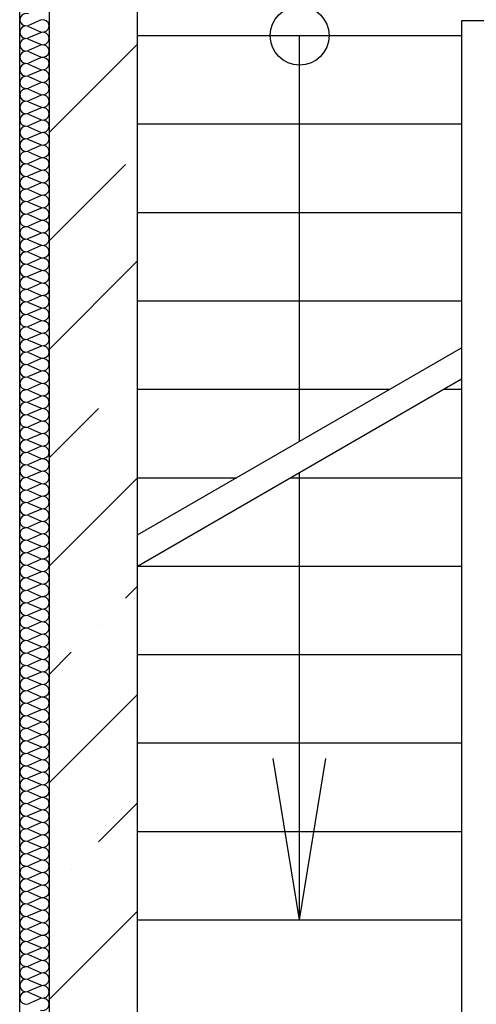
# Model space of a CAD drawing. Units: inches. Extents: x 250344 to 256082, y 105036 to 106256.
# Drawn here: x 253258 to 253273, y 106112 to 106145 of the extents above; entities that cross this region are included whole.
import ezdxf

# ---------------------------------------------------------------- set-up
doc = ezdxf.new("R2010")
doc.units = ezdxf.units.IN
doc.header["$MEASUREMENT"] = 0
for name, color, linetype in [('Exterior Walls', 7, 'Continuous'), ('Furniture & Equipment', 7, 'Continuous'), ('Lines', 7, 'Continuous'), ('Алексей', 7, 'Continuous')]:
    doc.layers.add(name, color=color, linetype=linetype)

# ---------------------------------------------------------------- blocks, each defined once
blk = doc.blocks.new('OBJECT_90', base_point=(153713.4, 144533.8))
at = {"layer": 'Furniture & Equipment', "color": 7, "linetype": 'Continuous'}
for p, q in [((153683.6, 143063.9), (153643.2, 143046.2)), ((153643.2, 143042.6), (153683.6, 143024.9)), ((153683.6, 143021.3), (153643.2, 143003.6)), ((153643.2, 143000.1), (153683.6, 142982.4)), ((153683.6, 142978.8), (153643.2, 142961.1)), ((153643.2, 142957.5), (153683.6, 142939.8)), ((153683.6, 142936.2), (153643.2, 142918.5)), ((153643.2, 142914.9), (153683.6, 142897.2)), ((153683.6, 142893.7), (153643.2, 142876)), ((153643.2, 142872.4), (153683.6, 142854.7)), ((153683.6, 142851.1), (153643.2, 142833.4)), ((153643.2, 142829.8), (153683.6, 142812.1)), ((153683.6, 142808.6), (153643.2, 142790.9)), ((153643.2, 142787.3), (153683.6, 142769.6)), ((153683.6, 142766), (153643.2, 142748.3)), ((153643.2, 142744.7), (153683.6, 142727)), ((153683.6, 142723.4), (153643.2, 142705.7)), ((153643.2, 142702.2), (153683.6, 142684.5)), ((153683.6, 142680.9), (153643.2, 142663.2)), ((153643.2, 142659.6), (153683.6, 142641.9)), ((153683.6, 142638.3), (153643.2, 142620.6)), ((153643.2, 142617.1), (153683.6, 142599.4)), ((153683.6, 142595.8), (153643.2, 142578.1)), ((153643.2, 142574.5), (153683.6, 142556.8)), ((153683.6, 142553.2), (153643.2, 142535.5)), ((153643.2, 142531.9), (153683.6, 142514.2)), ((153683.6, 142510.7), (153643.2, 142493)), ((153643.2, 142489.4), (153683.6, 142471.7)), ((153683.6, 142468.1), (153643.2, 142450.4)), ((153643.2, 142446.8), (153683.6, 142429.1)), ((153683.6, 142425.6), (153643.2, 142407.9)), ((153643.2, 142404.3), (153683.6, 142386.6)), ((153683.6, 142383), (153643.2, 142365.3)), ((153643.2, 142361.7), (153683.6, 142344)), ((153683.6, 142340.4), (153643.2, 142322.7)), ((153643.2, 142319.2), (153683.6, 142301.5)), ((153683.6, 142297.9), (153643.2, 142280.2)), ((153643.2, 142276.6), (153683.6, 142258.9)), ((153683.6, 142255.3), (153643.2, 142237.6)), ((153643.2, 142234.1), (153683.6, 142216.4)), ((153683.6, 142212.8), (153643.2, 142195.1)), ((153643.2, 142191.5), (153683.6, 142173.8)), ((153683.6, 142170.2), (153643.2, 142152.5)), ((153643.2, 142148.9), (153683.6, 142131.2)), ((153683.6, 142127.7), (153643.2, 142110)), ((153643.2, 142106.4), (153683.6, 142088.7)), ((153683.6, 142085.1), (153643.2, 142067.4)), ((153643.2, 142063.8), (153683.6, 142046.1)), ((153683.6, 142042.6), (153643.2, 142024.9)), ((153643.2, 142021.3), (153683.6, 142003.6)), ((153683.6, 142000), (153643.2, 141982.3)), ((153643.2, 141978.7), (153683.6, 141961)), ((153683.6, 141957.4), (153643.2, 141939.7)), ((153643.2, 141936.2), (153683.6, 141918.5)), ((153683.6, 141914.9), (153643.2, 141897.2)), ((153643.2, 141893.6), (153683.6, 141875.9)), ((153683.6, 141872.3), (153643.2, 141854.6)), ((153643.2, 141851.1), (153683.6, 141833.4)), ((153683.6, 141829.8), (153643.2, 141812.1)), ((153643.2, 141808.5), (153683.6, 141790.8)), ((153683.6, 141787.2), (153643.2, 141769.5)), ((153643.2, 141765.9), (153683.6, 141748.2)), ((153683.6, 141744.7), (153643.2, 141727)), ((153643.2, 141723.4), (153683.6, 141705.7)), ((153683.6, 141702.1), (153643.2, 141684.4)), ((153643.2, 141680.8), (153683.6, 141663.1)), ((153683.6, 141659.6), (153643.2, 141641.9)), ((153643.2, 141638.3), (153683.6, 141620.6)), ((153683.6, 141617), (153643.2, 141599.3)), ((153643.2, 141595.7), (153683.6, 141578)), ((153683.6, 141574.4), (153643.2, 141556.7)), ((153643.2, 141553.2), (153683.6, 141535.5)), ((153683.6, 141531.9), (153643.2, 141514.2)), ((153643.2, 141510.6), (153683.6, 141492.9)), ((153683.6, 141489.3), (153643.2, 141471.6)), ((153643.2, 141468.1), (153683.6, 141450.4)), ((153683.6, 141446.8), (153643.2, 141429.1)), ((153643.2, 141425.5), (153683.6, 141407.8)), ((153683.6, 141404.2), (153643.2, 141386.5)), ((153643.2, 141382.9), (153683.6, 141365.2)), ((153683.6, 141361.7), (153643.2, 141344)), ((153643.2, 141340.4), (153683.6, 141322.7)), ((153683.6, 141319.1), (153643.2, 141301.4)), ((153643.2, 141297.8), (153683.6, 141280.1)), ((153683.6, 141276.6), (153643.2, 141258.9)), ((153643.2, 141255.3), (153683.6, 141237.6)), ((153683.6, 141234), (153643.2, 141216.3)), ((153643.2, 141212.7), (153683.6, 141195)), ((153683.6, 141191.4), (153643.2, 141173.7)), ((153643.2, 141170.2), (153683.6, 141152.5)), ((153683.6, 141148.9), (153643.2, 141131.2)), ((153643.2, 141127.6), (153683.6, 141109.9)), ((153683.6, 141106.3), (153643.2, 141088.6)), ((153643.2, 141085.1), (153683.6, 141067.4)), ((153683.6, 141063.8), (153643.2, 141046.1)), ((153643.2, 141042.5), (153683.6, 141024.8)), ((153683.6, 141021.2), (153643.2, 141003.5)), ((153643.2, 140999.9), (153683.6, 140982.2)), ((153683.6, 140978.7), (153643.2, 140961)), ((153643.2, 140957.4), (153683.6, 140939.7)), ((153683.6, 140936.1), (153643.2, 140918.4)), ((153643.2, 140914.8), (153683.6, 140897.1)), ((153683.6, 140893.6), (153643.2, 140875.9)), ((153643.2, 140872.3), (153683.6, 140854.6)), ((153683.6, 140851), (153643.2, 140833.3)), ((153643.2, 140829.7), (153683.6, 140812)), ((153683.6, 140808.4), (153643.2, 140790.7)), ((153643.2, 140787.2), (153683.6, 140769.5)), ((153683.6, 140765.9), (153643.2, 140748.2)), ((153643.2, 140744.6), (153683.6, 140726.9)), ((153683.6, 140723.3), (153643.2, 140705.6)), ((153643.2, 140702.1), (153683.6, 140684.4)), ((153683.6, 140680.8), (153643.2, 140663.1)), ((153643.2, 140659.5), (153683.6, 140641.8)), ((153683.6, 140638.2), (153643.2, 140620.5)), ((153643.2, 140616.9), (153683.6, 140599.2)), ((153683.6, 140595.7), (153643.2, 140578)), ((153643.2, 140574.4), (153683.6, 140556.7)), ((153683.6, 140553.1), (153643.2, 140535.4)), ((153643.2, 140531.8), (153683.6, 140514.1)), ((153683.6, 140510.6), (153643.2, 140492.9)), ((153643.2, 140489.3), (153683.6, 140471.6)), ((153683.6, 140468), (153643.2, 140450.3)), ((153643.2, 140446.7), (153683.6, 140429)), ((153683.6, 140425.4), (153643.2, 140407.7)), ((153643.2, 140404.2), (153683.6, 140386.5)), ((153683.6, 140382.9), (153643.2, 140365.2)), ((153643.2, 140361.6), (153683.6, 140343.9)), ((153683.6, 140340.3), (153643.2, 140322.6)), ((153643.2, 140319.1), (153683.6, 140301.4)), ((153683.6, 140297.8), (153643.2, 140280.1)), ((153643.2, 140276.5), (153683.6, 140258.8)), ((153683.6, 140255.2), (153643.2, 140237.5)), ((153643.2, 140233.9), (153683.6, 140216.2)), ((153683.6, 140212.7), (153643.2, 140195)), ((153643.2, 140191.4), (153683.6, 140173.7)), ((153683.6, 140170.1), (153643.2, 140152.4)), ((153643.2, 140148.8), (153683.6, 140131.1)), ((153683.6, 140127.6), (153643.2, 140109.9)), ((153643.2, 140106.3), (153683.6, 140088.6)), ((153683.6, 140085), (153643.2, 140067.3)), ((153643.2, 140063.7), (153683.6, 140046)), ((153683.6, 140042.4), (153643.2, 140024.7)), ((153643.2, 140021.2), (153683.6, 140003.5)), ((153683.6, 139999.9), (153643.2, 139982.2)), ((153643.2, 139978.6), (153683.6, 139960.9)), ((153683.6, 139957.3), (153643.2, 139939.6)), ((153643.2, 139936.1), (153683.6, 139918.4)), ((153683.6, 139914.8), (153643.2, 139897.1)), ((153643.2, 139893.5), (153683.6, 139875.8)), ((153683.6, 139872.2), (153643.2, 139854.5)), ((153643.2, 139850.9), (153683.6, 139833.2)), ((153683.6, 139829.7), (153643.2, 139812)), ((153643.2, 139808.4), (153683.6, 139790.7)), ((153683.6, 139787.1), (153643.2, 139769.4)), ((153643.2, 139765.8), (153683.6, 139748.1)), ((153683.6, 139744.6), (153643.2, 139726.9))]:
    blk.add_line(p, q, dxfattribs=at)
for points in [[(153643.2, 143085.2), (153632.9, 143086.9), (153623, 143083.5), (153615.9, 143075.8), (153613.4, 143065.7), (153615.9, 143055.6), (153623, 143047.9), (153632.9, 143044.5), (153643.2, 143046.2)], [(153683.6, 143024.9), (153693.9, 143023.2), (153703.7, 143026.6), (153710.8, 143034.3), (153713.4, 143044.4), (153710.8, 143054.5), (153703.7, 143062.2), (153693.9, 143065.6), (153683.6, 143063.9)], [(153643.2, 143042.6), (153632.9, 143044.3), (153623, 143040.9), (153615.9, 143033.2), (153613.4, 143023.1), (153615.9, 143013), (153623, 143005.3), (153632.9, 143001.9), (153643.2, 143003.6)], [(153683.6, 142982.4), (153693.9, 142980.6), (153703.7, 142984), (153710.8, 142991.7), (153713.4, 143001.8), (153710.8, 143012), (153703.7, 143019.7), (153693.9, 143023), (153683.6, 143021.3)], [(153643.2, 143000.1), (153632.9, 143001.8), (153623, 142998.4), (153615.9, 142990.7), (153613.4, 142980.6), (153615.9, 142970.4), (153623, 142962.8), (153632.9, 142959.4), (153643.2, 142961.1)], [(153683.6, 142939.8), (153693.9, 142938.1), (153703.7, 142941.5), (153710.8, 142949.2), (153713.4, 142959.3), (153710.8, 142969.4), (153703.7, 142977.1), (153693.9, 142980.5), (153683.6, 142978.8)], [(153643.2, 142957.5), (153632.9, 142959.2), (153623, 142955.8), (153615.9, 142948.1), (153613.4, 142938), (153615.9, 142927.9), (153623, 142920.2), (153632.9, 142916.8), (153643.2, 142918.5)], [(153643.2, 142914.9), (153632.9, 142916.7), (153623, 142913.3), (153615.9, 142905.6), (153613.4, 142895.5), (153615.9, 142885.3), (153623, 142877.6), (153632.9, 142874.3), (153643.2, 142876)], [(153683.6, 142897.2), (153693.9, 142895.5), (153703.7, 142898.9), (153710.8, 142906.6), (153713.4, 142916.7), (153710.8, 142926.9), (153703.7, 142934.5), (153693.9, 142937.9), (153683.6, 142936.2)], [(153683.6, 142854.7), (153693.9, 142853), (153703.7, 142856.4), (153710.8, 142864.1), (153713.4, 142874.2), (153710.8, 142884.3), (153703.7, 142892), (153693.9, 142895.4), (153683.6, 142893.7)], [(153643.2, 142872.4), (153632.9, 142874.1), (153623, 142870.7), (153615.9, 142863), (153613.4, 142852.9), (153615.9, 142842.8), (153623, 142835.1), (153632.9, 142831.7), (153643.2, 142833.4)], [(153683.6, 142812.1), (153693.9, 142810.4), (153703.7, 142813.8), (153710.8, 142821.5), (153713.4, 142831.6), (153710.8, 142841.7), (153703.7, 142849.4), (153693.9, 142852.8), (153683.6, 142851.1)], [(153643.2, 142829.8), (153632.9, 142831.5), (153623, 142828.2), (153615.9, 142820.5), (153613.4, 142810.3), (153615.9, 142800.2), (153623, 142792.5), (153632.9, 142789.1), (153643.2, 142790.9)], [(153643.2, 142787.3), (153632.9, 142789), (153623, 142785.6), (153615.9, 142777.9), (153613.4, 142767.8), (153615.9, 142757.7), (153623, 142750), (153632.9, 142746.6), (153643.2, 142748.3)], [(153683.6, 142769.6), (153693.9, 142767.9), (153703.7, 142771.3), (153710.8, 142778.9), (153713.4, 142789.1), (153710.8, 142799.2), (153703.7, 142806.9), (153693.9, 142810.3), (153683.6, 142808.6)], [(153643.2, 142744.7), (153632.9, 142746.4), (153623, 142743), (153615.9, 142735.4), (153613.4, 142725.2), (153615.9, 142715.1), (153623, 142707.4), (153632.9, 142704), (153643.2, 142705.7)], [(153683.6, 142727), (153693.9, 142725.3), (153703.7, 142728.7), (153710.8, 142736.4), (153713.4, 142746.5), (153710.8, 142756.6), (153703.7, 142764.3), (153693.9, 142767.7), (153683.6, 142766)], [(153683.6, 142684.5), (153693.9, 142682.8), (153703.7, 142686.1), (153710.8, 142693.8), (153713.4, 142704), (153710.8, 142714.1), (153703.7, 142721.8), (153693.9, 142725.2), (153683.6, 142723.4)], [(153643.2, 142702.2), (153632.9, 142703.9), (153623, 142700.5), (153615.9, 142692.8), (153613.4, 142682.7), (153615.9, 142672.6), (153623, 142664.9), (153632.9, 142661.5), (153643.2, 142663.2)], [(153683.6, 142641.9), (153693.9, 142640.2), (153703.7, 142643.6), (153710.8, 142651.3), (153713.4, 142661.4), (153710.8, 142671.5), (153703.7, 142679.2), (153693.9, 142682.6), (153683.6, 142680.9)], [(153643.2, 142659.6), (153632.9, 142661.3), (153623, 142657.9), (153615.9, 142650.2), (153613.4, 142640.1), (153615.9, 142630), (153623, 142622.3), (153632.9, 142618.9), (153643.2, 142620.6)], [(153643.2, 142617.1), (153632.9, 142618.8), (153623, 142615.4), (153615.9, 142607.7), (153613.4, 142597.6), (153615.9, 142587.4), (153623, 142579.8), (153632.9, 142576.4), (153643.2, 142578.1)], [(153683.6, 142599.4), (153693.9, 142597.6), (153703.7, 142601), (153710.8, 142608.7), (153713.4, 142618.8), (153710.8, 142629), (153703.7, 142636.7), (153693.9, 142640), (153683.6, 142638.3)], [(153683.6, 142556.8), (153693.9, 142555.1), (153703.7, 142558.5), (153710.8, 142566.2), (153713.4, 142576.3), (153710.8, 142586.4), (153703.7, 142594.1), (153693.9, 142597.5), (153683.6, 142595.8)], [(153643.2, 142574.5), (153632.9, 142576.2), (153623, 142572.8), (153615.9, 142565.1), (153613.4, 142555), (153615.9, 142544.9), (153623, 142537.2), (153632.9, 142533.8), (153643.2, 142535.5)], [(153683.6, 142514.2), (153693.9, 142512.5), (153703.7, 142515.9), (153710.8, 142523.6), (153713.4, 142533.7), (153710.8, 142543.9), (153703.7, 142551.5), (153693.9, 142554.9), (153683.6, 142553.2)], [(153643.2, 142531.9), (153632.9, 142533.7), (153623, 142530.3), (153615.9, 142522.6), (153613.4, 142512.5), (153615.9, 142502.3), (153623, 142494.6), (153632.9, 142491.3), (153643.2, 142493)], [(153683.6, 142471.7), (153693.9, 142470), (153703.7, 142473.4), (153710.8, 142481.1), (153713.4, 142491.2), (153710.8, 142501.3), (153703.7, 142509), (153693.9, 142512.4), (153683.6, 142510.7)], [(153643.2, 142489.4), (153632.9, 142491.1), (153623, 142487.7), (153615.9, 142480), (153613.4, 142469.9), (153615.9, 142459.8), (153623, 142452.1), (153632.9, 142448.7), (153643.2, 142450.4)], [(153643.2, 142446.8), (153632.9, 142448.5), (153623, 142445.2), (153615.9, 142437.5), (153613.4, 142427.3), (153615.9, 142417.2), (153623, 142409.5), (153632.9, 142406.1), (153643.2, 142407.9)], [(153683.6, 142429.1), (153693.9, 142427.4), (153703.7, 142430.8), (153710.8, 142438.5), (153713.4, 142448.6), (153710.8, 142458.7), (153703.7, 142466.4), (153693.9, 142469.8), (153683.6, 142468.1)], [(153683.6, 142386.6), (153693.9, 142384.9), (153703.7, 142388.3), (153710.8, 142395.9), (153713.4, 142406.1), (153710.8, 142416.2), (153703.7, 142423.9), (153693.9, 142427.3), (153683.6, 142425.6)], [(153643.2, 142404.3), (153632.9, 142406), (153623, 142402.6), (153615.9, 142394.9), (153613.4, 142384.8), (153615.9, 142374.7), (153623, 142367), (153632.9, 142363.6), (153643.2, 142365.3)], [(153683.6, 142344), (153693.9, 142342.3), (153703.7, 142345.7), (153710.8, 142353.4), (153713.4, 142363.5), (153710.8, 142373.6), (153703.7, 142381.3), (153693.9, 142384.7), (153683.6, 142383)], [(153643.2, 142361.7), (153632.9, 142363.4), (153623, 142360), (153615.9, 142352.4), (153613.4, 142342.2), (153615.9, 142332.1), (153623, 142324.4), (153632.9, 142321), (153643.2, 142322.7)], [(153643.2, 142319.2), (153632.9, 142320.9), (153623, 142317.5), (153615.9, 142309.8), (153613.4, 142299.7), (153615.9, 142289.6), (153623, 142281.9), (153632.9, 142278.5), (153643.2, 142280.2)], [(153683.6, 142301.5), (153693.9, 142299.8), (153703.7, 142303.1), (153710.8, 142310.8), (153713.4, 142321), (153710.8, 142331.1), (153703.7, 142338.8), (153693.9, 142342.2), (153683.6, 142340.4)], [(153643.2, 142276.6), (153632.9, 142278.3), (153623, 142274.9), (153615.9, 142267.2), (153613.4, 142257.1), (153615.9, 142247), (153623, 142239.3), (153632.9, 142235.9), (153643.2, 142237.6)], [(153683.6, 142258.9), (153693.9, 142257.2), (153703.7, 142260.6), (153710.8, 142268.3), (153713.4, 142278.4), (153710.8, 142288.5), (153703.7, 142296.2), (153693.9, 142299.6), (153683.6, 142297.9)], [(153683.6, 142216.4), (153693.9, 142214.6), (153703.7, 142218), (153710.8, 142225.7), (153713.4, 142235.8), (153710.8, 142246), (153703.7, 142253.7), (153693.9, 142257), (153683.6, 142255.3)], [(153643.2, 142234.1), (153632.9, 142235.8), (153623, 142232.4), (153615.9, 142224.7), (153613.4, 142214.6), (153615.9, 142204.4), (153623, 142196.8), (153632.9, 142193.4), (153643.2, 142195.1)], [(153683.6, 142173.8), (153693.9, 142172.1), (153703.7, 142175.5), (153710.8, 142183.2), (153713.4, 142193.3), (153710.8, 142203.4), (153703.7, 142211.1), (153693.9, 142214.5), (153683.6, 142212.8)], [(153643.2, 142191.5), (153632.9, 142193.2), (153623, 142189.8), (153615.9, 142182.1), (153613.4, 142172), (153615.9, 142161.9), (153623, 142154.2), (153632.9, 142150.8), (153643.2, 142152.5)], [(153643.2, 142148.9), (153632.9, 142150.7), (153623, 142147.3), (153615.9, 142139.6), (153613.4, 142129.5), (153615.9, 142119.3), (153623, 142111.6), (153632.9, 142108.3), (153643.2, 142110)], [(153683.6, 142131.2), (153693.9, 142129.5), (153703.7, 142132.9), (153710.8, 142140.6), (153713.4, 142150.7), (153710.8, 142160.9), (153703.7, 142168.5), (153693.9, 142171.9), (153683.6, 142170.2)], [(153683.6, 142088.7), (153693.9, 142087), (153703.7, 142090.4), (153710.8, 142098.1), (153713.4, 142108.2), (153710.8, 142118.3), (153703.7, 142126), (153693.9, 142129.4), (153683.6, 142127.7)], [(153643.2, 142106.4), (153632.9, 142108.1), (153623, 142104.7), (153615.9, 142097), (153613.4, 142086.9), (153615.9, 142076.8), (153623, 142069.1), (153632.9, 142065.7), (153643.2, 142067.4)], [(153683.6, 142046.1), (153693.9, 142044.4), (153703.7, 142047.8), (153710.8, 142055.5), (153713.4, 142065.6), (153710.8, 142075.7), (153703.7, 142083.4), (153693.9, 142086.8), (153683.6, 142085.1)], [(153643.2, 142063.8), (153632.9, 142065.5), (153623, 142062.2), (153615.9, 142054.5), (153613.4, 142044.3), (153615.9, 142034.2), (153623, 142026.5), (153632.9, 142023.1), (153643.2, 142024.9)], [(153683.6, 142003.6), (153693.9, 142001.9), (153703.7, 142005.3), (153710.8, 142012.9), (153713.4, 142023.1), (153710.8, 142033.2), (153703.7, 142040.9), (153693.9, 142044.3), (153683.6, 142042.6)], [(153643.2, 142021.3), (153632.9, 142023), (153623, 142019.6), (153615.9, 142011.9), (153613.4, 142001.8), (153615.9, 141991.7), (153623, 141984), (153632.9, 141980.6), (153643.2, 141982.3)], [(153643.2, 141978.7), (153632.9, 141980.4), (153623, 141977), (153615.9, 141969.4), (153613.4, 141959.2), (153615.9, 141949.1), (153623, 141941.4), (153632.9, 141938), (153643.2, 141939.7)], [(153683.6, 141961), (153693.9, 141959.3), (153703.7, 141962.7), (153710.8, 141970.4), (153713.4, 141980.5), (153710.8, 141990.6), (153703.7, 141998.3), (153693.9, 142001.7), (153683.6, 142000)], [(153683.6, 141918.5), (153693.9, 141916.8), (153703.7, 141920.1), (153710.8, 141927.8), (153713.4, 141938), (153710.8, 141948.1), (153703.7, 141955.8), (153693.9, 141959.2), (153683.6, 141957.4)], [(153643.2, 141936.2), (153632.9, 141937.9), (153623, 141934.5), (153615.9, 141926.8), (153613.4, 141916.7), (153615.9, 141906.6), (153623, 141898.9), (153632.9, 141895.5), (153643.2, 141897.2)], [(153683.6, 141875.9), (153693.9, 141874.2), (153703.7, 141877.6), (153710.8, 141885.3), (153713.4, 141895.4), (153710.8, 141905.5), (153703.7, 141913.2), (153693.9, 141916.6), (153683.6, 141914.9)], [(153643.2, 141893.6), (153632.9, 141895.3), (153623, 141891.9), (153615.9, 141884.2), (153613.4, 141874.1), (153615.9, 141864), (153623, 141856.3), (153632.9, 141852.9), (153643.2, 141854.6)], [(153643.2, 141851.1), (153632.9, 141852.8), (153623, 141849.4), (153615.9, 141841.7), (153613.4, 141831.6), (153615.9, 141821.4), (153623, 141813.8), (153632.9, 141810.4), (153643.2, 141812.1)], [(153683.6, 141833.4), (153693.9, 141831.6), (153703.7, 141835), (153710.8, 141842.7), (153713.4, 141852.8), (153710.8, 141863), (153703.7, 141870.7), (153693.9, 141874), (153683.6, 141872.3)], [(153643.2, 141808.5), (153632.9, 141810.2), (153623, 141806.8), (153615.9, 141799.1), (153613.4, 141789), (153615.9, 141778.9), (153623, 141771.2), (153632.9, 141767.8), (153643.2, 141769.5)], [(153683.6, 141790.8), (153693.9, 141789.1), (153703.7, 141792.5), (153710.8, 141800.2), (153713.4, 141810.3), (153710.8, 141820.4), (153703.7, 141828.1), (153693.9, 141831.5), (153683.6, 141829.8)], [(153683.6, 141748.2), (153693.9, 141746.5), (153703.7, 141749.9), (153710.8, 141757.6), (153713.4, 141767.7), (153710.8, 141777.9), (153703.7, 141785.5), (153693.9, 141788.9), (153683.6, 141787.2)], [(153643.2, 141765.9), (153632.9, 141767.7), (153623, 141764.3), (153615.9, 141756.6), (153613.4, 141746.5), (153615.9, 141736.3), (153623, 141728.6), (153632.9, 141725.3), (153643.2, 141727)], [(153683.6, 141705.7), (153693.9, 141704), (153703.7, 141707.4), (153710.8, 141715.1), (153713.4, 141725.2), (153710.8, 141735.3), (153703.7, 141743), (153693.9, 141746.4), (153683.6, 141744.7)], [(153643.2, 141723.4), (153632.9, 141725.1), (153623, 141721.7), (153615.9, 141714), (153613.4, 141703.9), (153615.9, 141693.8), (153623, 141686.1), (153632.9, 141682.7), (153643.2, 141684.4)], [(153643.2, 141680.8), (153632.9, 141682.5), (153623, 141679.2), (153615.9, 141671.5), (153613.4, 141661.3), (153615.9, 141651.2), (153623, 141643.5), (153632.9, 141640.1), (153643.2, 141641.9)], [(153683.6, 141663.1), (153693.9, 141661.4), (153703.7, 141664.8), (153710.8, 141672.5), (153713.4, 141682.6), (153710.8, 141692.7), (153703.7, 141700.4), (153693.9, 141703.8), (153683.6, 141702.1)], [(153683.6, 141620.6), (153693.9, 141618.9), (153703.7, 141622.3), (153710.8, 141629.9), (153713.4, 141640.1), (153710.8, 141650.2), (153703.7, 141657.9), (153693.9, 141661.3), (153683.6, 141659.6)], [(153643.2, 141638.3), (153632.9, 141640), (153623, 141636.6), (153615.9, 141628.9), (153613.4, 141618.8), (153615.9, 141608.7), (153623, 141601), (153632.9, 141597.6), (153643.2, 141599.3)], [(153683.6, 141578), (153693.9, 141576.3), (153703.7, 141579.7), (153710.8, 141587.4), (153713.4, 141597.5), (153710.8, 141607.6), (153703.7, 141615.3), (153693.9, 141618.7), (153683.6, 141617)], [(153643.2, 141595.7), (153632.9, 141597.4), (153623, 141594), (153615.9, 141586.4), (153613.4, 141576.2), (153615.9, 141566.1), (153623, 141558.4), (153632.9, 141555), (153643.2, 141556.7)], [(153683.6, 141535.5), (153693.9, 141533.8), (153703.7, 141537.1), (153710.8, 141544.8), (153713.4, 141555), (153710.8, 141565.1), (153703.7, 141572.8), (153693.9, 141576.2), (153683.6, 141574.4)], [(153643.2, 141553.2), (153632.9, 141554.9), (153623, 141551.5), (153615.9, 141543.8), (153613.4, 141533.7), (153615.9, 141523.6), (153623, 141515.9), (153632.9, 141512.5), (153643.2, 141514.2)], [(153643.2, 141510.6), (153632.9, 141512.3), (153623, 141508.9), (153615.9, 141501.2), (153613.4, 141491.1), (153615.9, 141481), (153623, 141473.3), (153632.9, 141469.9), (153643.2, 141471.6)], [(153683.6, 141492.9), (153693.9, 141491.2), (153703.7, 141494.6), (153710.8, 141502.3), (153713.4, 141512.4), (153710.8, 141522.5), (153703.7, 141530.2), (153693.9, 141533.6), (153683.6, 141531.9)], [(153683.6, 141450.4), (153693.9, 141448.6), (153703.7, 141452), (153710.8, 141459.7), (153713.4, 141469.8), (153710.8, 141480), (153703.7, 141487.7), (153693.9, 141491), (153683.6, 141489.3)], [(153643.2, 141468.1), (153632.9, 141469.8), (153623, 141466.4), (153615.9, 141458.7), (153613.4, 141448.6), (153615.9, 141438.4), (153623, 141430.8), (153632.9, 141427.4), (153643.2, 141429.1)], [(153683.6, 141407.8), (153693.9, 141406.1), (153703.7, 141409.5), (153710.8, 141417.2), (153713.4, 141427.3), (153710.8, 141437.4), (153703.7, 141445.1), (153693.9, 141448.5), (153683.6, 141446.8)], [(153643.2, 141425.5), (153632.9, 141427.2), (153623, 141423.8), (153615.9, 141416.1), (153613.4, 141406), (153615.9, 141395.9), (153623, 141388.2), (153632.9, 141384.8), (153643.2, 141386.5)], [(153643.2, 141382.9), (153632.9, 141384.7), (153623, 141381.3), (153615.9, 141373.6), (153613.4, 141363.5), (153615.9, 141353.3), (153623, 141345.6), (153632.9, 141342.3), (153643.2, 141344)], [(153683.6, 141365.2), (153693.9, 141363.5), (153703.7, 141366.9), (153710.8, 141374.6), (153713.4, 141384.7), (153710.8, 141394.9), (153703.7, 141402.5), (153693.9, 141405.9), (153683.6, 141404.2)], [(153643.2, 141340.4), (153632.9, 141342.1), (153623, 141338.7), (153615.9, 141331), (153613.4, 141320.9), (153615.9, 141310.8), (153623, 141303.1), (153632.9, 141299.7), (153643.2, 141301.4)], [(153683.6, 141322.7), (153693.9, 141321), (153703.7, 141324.4), (153710.8, 141332.1), (153713.4, 141342.2), (153710.8, 141352.3), (153703.7, 141360), (153693.9, 141363.4), (153683.6, 141361.7)], [(153683.6, 141280.1), (153693.9, 141278.4), (153703.7, 141281.8), (153710.8, 141289.5), (153713.4, 141299.6), (153710.8, 141309.7), (153703.7, 141317.4), (153693.9, 141320.8), (153683.6, 141319.1)], [(153643.2, 141297.8), (153632.9, 141299.5), (153623, 141296.2), (153615.9, 141288.5), (153613.4, 141278.3), (153615.9, 141268.2), (153623, 141260.5), (153632.9, 141257.1), (153643.2, 141258.9)], [(153683.6, 141237.6), (153693.9, 141235.9), (153703.7, 141239.3), (153710.8, 141246.9), (153713.4, 141257.1), (153710.8, 141267.2), (153703.7, 141274.9), (153693.9, 141278.3), (153683.6, 141276.6)], [(153643.2, 141255.3), (153632.9, 141257), (153623, 141253.6), (153615.9, 141245.9), (153613.4, 141235.8), (153615.9, 141225.7), (153623, 141218), (153632.9, 141214.6), (153643.2, 141216.3)], [(153643.2, 141212.7), (153632.9, 141214.4), (153623, 141211), (153615.9, 141203.4), (153613.4, 141193.2), (153615.9, 141183.1), (153623, 141175.4), (153632.9, 141172), (153643.2, 141173.7)], [(153683.6, 141195), (153693.9, 141193.3), (153703.7, 141196.7), (153710.8, 141204.4), (153713.4, 141214.5), (153710.8, 141224.6), (153703.7, 141232.3), (153693.9, 141235.7), (153683.6, 141234)], [(153683.6, 141152.5), (153693.9, 141150.8), (153703.7, 141154.1), (153710.8, 141161.8), (153713.4, 141172), (153710.8, 141182.1), (153703.7, 141189.8), (153693.9, 141193.2), (153683.6, 141191.4)], [(153643.2, 141170.2), (153632.9, 141171.9), (153623, 141168.5), (153615.9, 141160.8), (153613.4, 141150.7), (153615.9, 141140.6), (153623, 141132.9), (153632.9, 141129.5), (153643.2, 141131.2)], [(153683.6, 141109.9), (153693.9, 141108.2), (153703.7, 141111.6), (153710.8, 141119.3), (153713.4, 141129.4), (153710.8, 141139.5), (153703.7, 141147.2), (153693.9, 141150.6), (153683.6, 141148.9)], [(153643.2, 141127.6), (153632.9, 141129.3), (153623, 141125.9), (153615.9, 141118.2), (153613.4, 141108.1), (153615.9, 141098), (153623, 141090.3), (153632.9, 141086.9), (153643.2, 141088.6)], [(153683.6, 141067.4), (153693.9, 141065.6), (153703.7, 141069), (153710.8, 141076.7), (153713.4, 141086.8), (153710.8, 141097), (153703.7, 141104.7), (153693.9, 141108), (153683.6, 141106.3)], [(153643.2, 141085.1), (153632.9, 141086.8), (153623, 141083.4), (153615.9, 141075.7), (153613.4, 141065.6), (153615.9, 141055.4), (153623, 141047.8), (153632.9, 141044.4), (153643.2, 141046.1)], [(153643.2, 141042.5), (153632.9, 141044.2), (153623, 141040.8), (153615.9, 141033.1), (153613.4, 141023), (153615.9, 141012.9), (153623, 141005.2), (153632.9, 141001.8), (153643.2, 141003.5)], [(153683.6, 141024.8), (153693.9, 141023.1), (153703.7, 141026.5), (153710.8, 141034.2), (153713.4, 141044.3), (153710.8, 141054.4), (153703.7, 141062.1), (153693.9, 141065.5), (153683.6, 141063.8)], [(153683.6, 140982.2), (153693.9, 140980.5), (153703.7, 140983.9), (153710.8, 140991.6), (153713.4, 141001.7), (153710.8, 141011.9), (153703.7, 141019.5), (153693.9, 141022.9), (153683.6, 141021.2)], [(153643.2, 140999.9), (153632.9, 141001.7), (153623, 140998.3), (153615.9, 140990.6), (153613.4, 140980.5), (153615.9, 140970.3), (153623, 140962.6), (153632.9, 140959.3), (153643.2, 140961)], [(153683.6, 140939.7), (153693.9, 140938), (153703.7, 140941.4), (153710.8, 140949.1), (153713.4, 140959.2), (153710.8, 140969.3), (153703.7, 140977), (153693.9, 140980.4), (153683.6, 140978.7)], [(153643.2, 140957.4), (153632.9, 140959.1), (153623, 140955.7), (153615.9, 140948), (153613.4, 140937.9), (153615.9, 140927.8), (153623, 140920.1), (153632.9, 140916.7), (153643.2, 140918.4)], [(153643.2, 140914.8), (153632.9, 140916.5), (153623, 140913.2), (153615.9, 140905.5), (153613.4, 140895.3), (153615.9, 140885.2), (153623, 140877.5), (153632.9, 140874.1), (153643.2, 140875.9)], [(153683.6, 140897.1), (153693.9, 140895.4), (153703.7, 140898.8), (153710.8, 140906.5), (153713.4, 140916.6), (153710.8, 140926.7), (153703.7, 140934.4), (153693.9, 140937.8), (153683.6, 140936.1)], [(153643.2, 140872.3), (153632.9, 140874), (153623, 140870.6), (153615.9, 140862.9), (153613.4, 140852.8), (153615.9, 140842.7), (153623, 140835), (153632.9, 140831.6), (153643.2, 140833.3)], [(153683.6, 140854.6), (153693.9, 140852.9), (153703.7, 140856.3), (153710.8, 140863.9), (153713.4, 140874.1), (153710.8, 140884.2), (153703.7, 140891.9), (153693.9, 140895.3), (153683.6, 140893.6)], [(153683.6, 140812), (153693.9, 140810.3), (153703.7, 140813.7), (153710.8, 140821.4), (153713.4, 140831.5), (153710.8, 140841.6), (153703.7, 140849.3), (153693.9, 140852.7), (153683.6, 140851)], [(153643.2, 140829.7), (153632.9, 140831.4), (153623, 140828), (153615.9, 140820.4), (153613.4, 140810.2), (153615.9, 140800.1), (153623, 140792.4), (153632.9, 140789), (153643.2, 140790.7)], [(153683.6, 140769.5), (153693.9, 140767.8), (153703.7, 140771.1), (153710.8, 140778.8), (153713.4, 140789), (153710.8, 140799.1), (153703.7, 140806.8), (153693.9, 140810.2), (153683.6, 140808.4)], [(153643.2, 140787.2), (153632.9, 140788.9), (153623, 140785.5), (153615.9, 140777.8), (153613.4, 140767.7), (153615.9, 140757.6), (153623, 140749.9), (153632.9, 140746.5), (153643.2, 140748.2)], [(153643.2, 140744.6), (153632.9, 140746.3), (153623, 140742.9), (153615.9, 140735.2), (153613.4, 140725.1), (153615.9, 140715), (153623, 140707.3), (153632.9, 140703.9), (153643.2, 140705.6)], [(153683.6, 140726.9), (153693.9, 140725.2), (153703.7, 140728.6), (153710.8, 140736.3), (153713.4, 140746.4), (153710.8, 140756.5), (153703.7, 140764.2), (153693.9, 140767.6), (153683.6, 140765.9)], [(153683.6, 140684.4), (153693.9, 140682.6), (153703.7, 140686), (153710.8, 140693.7), (153713.4, 140703.8), (153710.8, 140714), (153703.7, 140721.7), (153693.9, 140725), (153683.6, 140723.3)], [(153643.2, 140702.1), (153632.9, 140703.8), (153623, 140700.4), (153615.9, 140692.7), (153613.4, 140682.6), (153615.9, 140672.4), (153623, 140664.8), (153632.9, 140661.4), (153643.2, 140663.1)], [(153683.6, 140641.8), (153693.9, 140640.1), (153703.7, 140643.5), (153710.8, 140651.2), (153713.4, 140661.3), (153710.8, 140671.4), (153703.7, 140679.1), (153693.9, 140682.5), (153683.6, 140680.8)], [(153643.2, 140659.5), (153632.9, 140661.2), (153623, 140657.8), (153615.9, 140650.1), (153613.4, 140640), (153615.9, 140629.9), (153623, 140622.2), (153632.9, 140618.8), (153643.2, 140620.5)], [(153683.6, 140599.2), (153693.9, 140597.5), (153703.7, 140600.9), (153710.8, 140608.6), (153713.4, 140618.7), (153710.8, 140628.9), (153703.7, 140636.5), (153693.9, 140639.9), (153683.6, 140638.2)], [(153643.2, 140616.9), (153632.9, 140618.7), (153623, 140615.3), (153615.9, 140607.6), (153613.4, 140597.5), (153615.9, 140587.3), (153623, 140579.6), (153632.9, 140576.3), (153643.2, 140578)], [(153643.2, 140574.4), (153632.9, 140576.1), (153623, 140572.7), (153615.9, 140565), (153613.4, 140554.9), (153615.9, 140544.8), (153623, 140537.1), (153632.9, 140533.7), (153643.2, 140535.4)], [(153683.6, 140556.7), (153693.9, 140555), (153703.7, 140558.4), (153710.8, 140566.1), (153713.4, 140576.2), (153710.8, 140586.3), (153703.7, 140594), (153693.9, 140597.4), (153683.6, 140595.7)], [(153683.6, 140514.1), (153693.9, 140512.4), (153703.7, 140515.8), (153710.8, 140523.5), (153713.4, 140533.6), (153710.8, 140543.7), (153703.7, 140551.4), (153693.9, 140554.8), (153683.6, 140553.1)], [(153643.2, 140531.8), (153632.9, 140533.5), (153623, 140530.2), (153615.9, 140522.5), (153613.4, 140512.3), (153615.9, 140502.2), (153623, 140494.5), (153632.9, 140491.1), (153643.2, 140492.9)], [(153683.6, 140471.6), (153693.9, 140469.9), (153703.7, 140473.3), (153710.8, 140480.9), (153713.4, 140491.1), (153710.8, 140501.2), (153703.7, 140508.9), (153693.9, 140512.3), (153683.6, 140510.6)], [(153643.2, 140489.3), (153632.9, 140491), (153623, 140487.6), (153615.9, 140479.9), (153613.4, 140469.8), (153615.9, 140459.7), (153623, 140452), (153632.9, 140448.6), (153643.2, 140450.3)], [(153643.2, 140446.7), (153632.9, 140448.4), (153623, 140445), (153615.9, 140437.4), (153613.4, 140427.2), (153615.9, 140417.1), (153623, 140409.4), (153632.9, 140406), (153643.2, 140407.7)], [(153683.6, 140429), (153693.9, 140427.3), (153703.7, 140430.7), (153710.8, 140438.4), (153713.4, 140448.5), (153710.8, 140458.6), (153703.7, 140466.3), (153693.9, 140469.7), (153683.6, 140468)], [(153683.6, 140386.5), (153693.9, 140384.8), (153703.7, 140388.1), (153710.8, 140395.8), (153713.4, 140406), (153710.8, 140416.1), (153703.7, 140423.8), (153693.9, 140427.2), (153683.6, 140425.4)], [(153643.2, 140404.2), (153632.9, 140405.9), (153623, 140402.5), (153615.9, 140394.8), (153613.4, 140384.7), (153615.9, 140374.6), (153623, 140366.9), (153632.9, 140363.5), (153643.2, 140365.2)], [(153683.6, 140343.9), (153693.9, 140342.2), (153703.7, 140345.6), (153710.8, 140353.3), (153713.4, 140363.4), (153710.8, 140373.5), (153703.7, 140381.2), (153693.9, 140384.6), (153683.6, 140382.9)], [(153643.2, 140361.6), (153632.9, 140363.3), (153623, 140359.9), (153615.9, 140352.2), (153613.4, 140342.1), (153615.9, 140332), (153623, 140324.3), (153632.9, 140320.9), (153643.2, 140322.6)], [(153683.6, 140301.4), (153693.9, 140299.6), (153703.7, 140303), (153710.8, 140310.7), (153713.4, 140320.8), (153710.8, 140331), (153703.7, 140338.7), (153693.9, 140342), (153683.6, 140340.3)], [(153643.2, 140319.1), (153632.9, 140320.8), (153623, 140317.4), (153615.9, 140309.7), (153613.4, 140299.6), (153615.9, 140289.4), (153623, 140281.8), (153632.9, 140278.4), (153643.2, 140280.1)], [(153643.2, 140276.5), (153632.9, 140278.2), (153623, 140274.8), (153615.9, 140267.1), (153613.4, 140257), (153615.9, 140246.9), (153623, 140239.2), (153632.9, 140235.8), (153643.2, 140237.5)], [(153683.6, 140258.8), (153693.9, 140257.1), (153703.7, 140260.5), (153710.8, 140268.2), (153713.4, 140278.3), (153710.8, 140288.4), (153703.7, 140296.1), (153693.9, 140299.5), (153683.6, 140297.8)], [(153683.6, 140216.2), (153693.9, 140214.5), (153703.7, 140217.9), (153710.8, 140225.6), (153713.4, 140235.7), (153710.8, 140245.9), (153703.7, 140253.5), (153693.9, 140256.9), (153683.6, 140255.2)], [(153643.2, 140233.9), (153632.9, 140235.7), (153623, 140232.3), (153615.9, 140224.6), (153613.4, 140214.5), (153615.9, 140204.3), (153623, 140196.6), (153632.9, 140193.3), (153643.2, 140195)], [(153683.6, 140173.7), (153693.9, 140172), (153703.7, 140175.4), (153710.8, 140183.1), (153713.4, 140193.2), (153710.8, 140203.3), (153703.7, 140211), (153693.9, 140214.4), (153683.6, 140212.7)], [(153643.2, 140191.4), (153632.9, 140193.1), (153623, 140189.7), (153615.9, 140182), (153613.4, 140171.9), (153615.9, 140161.8), (153623, 140154.1), (153632.9, 140150.7), (153643.2, 140152.4)], [(153643.2, 140148.8), (153632.9, 140150.5), (153623, 140147.2), (153615.9, 140139.5), (153613.4, 140129.3), (153615.9, 140119.2), (153623, 140111.5), (153632.9, 140108.1), (153643.2, 140109.9)], [(153683.6, 140131.1), (153693.9, 140129.4), (153703.7, 140132.8), (153710.8, 140140.5), (153713.4, 140150.6), (153710.8, 140160.7), (153703.7, 140168.4), (153693.9, 140171.8), (153683.6, 140170.1)], [(153643.2, 140106.3), (153632.9, 140108), (153623, 140104.6), (153615.9, 140096.9), (153613.4, 140086.8), (153615.9, 140076.7), (153623, 140069), (153632.9, 140065.6), (153643.2, 140067.3)], [(153683.6, 140088.6), (153693.9, 140086.9), (153703.7, 140090.3), (153710.8, 140097.9), (153713.4, 140108.1), (153710.8, 140118.2), (153703.7, 140125.9), (153693.9, 140129.3), (153683.6, 140127.6)], [(153683.6, 140046), (153693.9, 140044.3), (153703.7, 140047.7), (153710.8, 140055.4), (153713.4, 140065.5), (153710.8, 140075.6), (153703.7, 140083.3), (153693.9, 140086.7), (153683.6, 140085)], [(153643.2, 140063.7), (153632.9, 140065.4), (153623, 140062), (153615.9, 140054.4), (153613.4, 140044.2), (153615.9, 140034.1), (153623, 140026.4), (153632.9, 140023), (153643.2, 140024.7)], [(153683.6, 140003.5), (153693.9, 140001.8), (153703.7, 140005.1), (153710.8, 140012.8), (153713.4, 140023), (153710.8, 140033.1), (153703.7, 140040.8), (153693.9, 140044.2), (153683.6, 140042.4)], [(153643.2, 140021.2), (153632.9, 140022.9), (153623, 140019.5), (153615.9, 140011.8), (153613.4, 140001.7), (153615.9, 139991.6), (153623, 139983.9), (153632.9, 139980.5), (153643.2, 139982.2)], [(153643.2, 139978.6), (153632.9, 139980.3), (153623, 139976.9), (153615.9, 139969.2), (153613.4, 139959.1), (153615.9, 139949), (153623, 139941.3), (153632.9, 139937.9), (153643.2, 139939.6)], [(153683.6, 139960.9), (153693.9, 139959.2), (153703.7, 139962.6), (153710.8, 139970.3), (153713.4, 139980.4), (153710.8, 139990.5), (153703.7, 139998.2), (153693.9, 140001.6), (153683.6, 139999.9)], [(153683.6, 139918.4), (153693.9, 139916.6), (153703.7, 139920), (153710.8, 139927.7), (153713.4, 139937.8), (153710.8, 139948), (153703.7, 139955.7), (153693.9, 139959), (153683.6, 139957.3)], [(153643.2, 139936.1), (153632.9, 139937.8), (153623, 139934.4), (153615.9, 139926.7), (153613.4, 139916.6), (153615.9, 139906.4), (153623, 139898.8), (153632.9, 139895.4), (153643.2, 139897.1)], [(153683.6, 139875.8), (153693.9, 139874.1), (153703.7, 139877.5), (153710.8, 139885.2), (153713.4, 139895.3), (153710.8, 139905.4), (153703.7, 139913.1), (153693.9, 139916.5), (153683.6, 139914.8)], [(153643.2, 139893.5), (153632.9, 139895.2), (153623, 139891.8), (153615.9, 139884.1), (153613.4, 139874), (153615.9, 139863.9), (153623, 139856.2), (153632.9, 139852.8), (153643.2, 139854.5)], [(153683.6, 139833.2), (153693.9, 139831.5), (153703.7, 139834.9), (153710.8, 139842.6), (153713.4, 139852.7), (153710.8, 139862.9), (153703.7, 139870.5), (153693.9, 139873.9), (153683.6, 139872.2)], [(153643.2, 139850.9), (153632.9, 139852.7), (153623, 139849.3), (153615.9, 139841.6), (153613.4, 139831.5), (153615.9, 139821.3), (153623, 139813.6), (153632.9, 139810.3), (153643.2, 139812)], [(153643.2, 139808.4), (153632.9, 139810.1), (153623, 139806.7), (153615.9, 139799), (153613.4, 139788.9), (153615.9, 139778.8), (153623, 139771.1), (153632.9, 139767.7), (153643.2, 139769.4)], [(153683.6, 139790.7), (153693.9, 139789), (153703.7, 139792.4), (153710.8, 139800.1), (153713.4, 139810.2), (153710.8, 139820.3), (153703.7, 139828), (153693.9, 139831.4), (153683.6, 139829.7)], [(153683.6, 139748.1), (153693.9, 139746.4), (153703.7, 139749.8), (153710.8, 139757.5), (153713.4, 139767.6), (153710.8, 139777.7), (153703.7, 139785.4), (153693.9, 139788.8), (153683.6, 139787.1)], [(153643.2, 139765.8), (153632.9, 139767.5), (153623, 139764.2), (153615.9, 139756.5), (153613.4, 139746.3), (153615.9, 139736.2), (153623, 139728.5), (153632.9, 139725.1), (153643.2, 139726.9)], [(153683.6, 139705.6), (153693.9, 139703.9), (153703.7, 139707.3), (153710.8, 139714.9), (153713.4, 139725.1), (153710.8, 139735.2), (153703.7, 139742.9), (153693.9, 139746.3), (153683.6, 139744.6)]]:
    blk.add_lwpolyline(points, dxfattribs=at)

msp = doc.modelspace()

# ---------------------------------------------------------------- linework, layer by layer
at = {"layer": 'Exterior Walls', "color": 7, "linetype": 'Continuous'}
for p, q in [((253258.905, 106159.917), (253258.905, 106101.467)), ((253261.905, 106099.467), (253261.905, 106153.917))]:
    msp.add_line(p, q, dxfattribs=at)
at = {"layer": 'Exterior Walls', "color": 7}
for p, q in [((253258.905, 106141.404), (253261.905, 106144.404)), ((253258.905, 106137.727), (253261.497, 106140.318)), ((253258.905, 106134.05), (253261.905, 106137.05)), ((253261.497, 106132.964), (253261.497, 106132.964)), ((253258.905, 106130.373), (253260.577, 106132.045)), ((253258.905, 106126.696), (253261.905, 106129.696)), ((253261.497, 106125.61), (253261.905, 106126.019)), ((253260.577, 106124.691), (253260.577, 106124.691)), ((253258.905, 106123.019), (253259.658, 106123.772)), ((253258.905, 106119.342), (253261.905, 106122.342)), ((253260.577, 106117.337), (253261.905, 106118.665)), ((253259.658, 106116.418), (253259.658, 106116.418)), ((253258.905, 106111.988), (253261.905, 106114.988))]:
    msp.add_line(p, q, dxfattribs=at)
at = {"layer": 'Lines', "color": 7, "linetype": 'Continuous'}
for p, q in [((253272.905, 106145.197), (253272.905, 106111.197)), ((253273.905, 106145.197), (253272.905, 106145.197)), ((253261.905, 106144.697), (253272.905, 106144.697)), ((253267.405, 106130.932), (253267.405, 106144.697)), ((253261.905, 106141.697), (253272.905, 106141.697)), ((253261.905, 106138.697), (253272.905, 106138.697)), ((253261.905, 106135.697), (253272.905, 106135.697)), ((253261.905, 106127.757), (253272.905, 106134.107)), ((253261.905, 106126.697), (253272.905, 106133.048)), ((253261.905, 106132.697), (253270.462, 106132.697)), ((253272.297, 106132.697), (253272.905, 106132.697)), ((253261.905, 106129.697), (253265.266, 106129.697)), ((253267.101, 106129.697), (253272.905, 106129.697)), ((253267.405, 106114.697), (253267.405, 106129.872)), ((253261.905, 106126.697), (253272.905, 106126.697)), ((253261.905, 106123.697), (253272.905, 106123.697)), ((253261.905, 106120.697), (253272.905, 106120.697)), ((253267.405, 106114.697), (253266.509, 106120.169)), ((253267.405, 106114.697), (253268.301, 106120.169)), ((253261.905, 106117.697), (253272.905, 106117.697)), ((253261.905, 106114.697), (253272.905, 106114.697))]:
    msp.add_line(p, q, dxfattribs=at)
msp.add_circle((253267.405, 106144.697), 1, dxfattribs=at)
at = {"layer": 'Алексей', "color": 7, "linetype": 'Continuous'}
msp.add_line((253257.905, 106102.467), (253257.905, 106160.917), dxfattribs=at)

# ---------------------------------------------------------------- block references
at = {"layer": 'Furniture & Equipment', "color": 7, "linetype": 'Continuous', "xscale": 0.01000000000931323, "yscale": 0.00999999999476131, "zscale": 0.01}
msp.add_blockref('OBJECT_90', (253258.905, 106159.917), dxfattribs=at)

doc.saveas('drawing.dxf')
